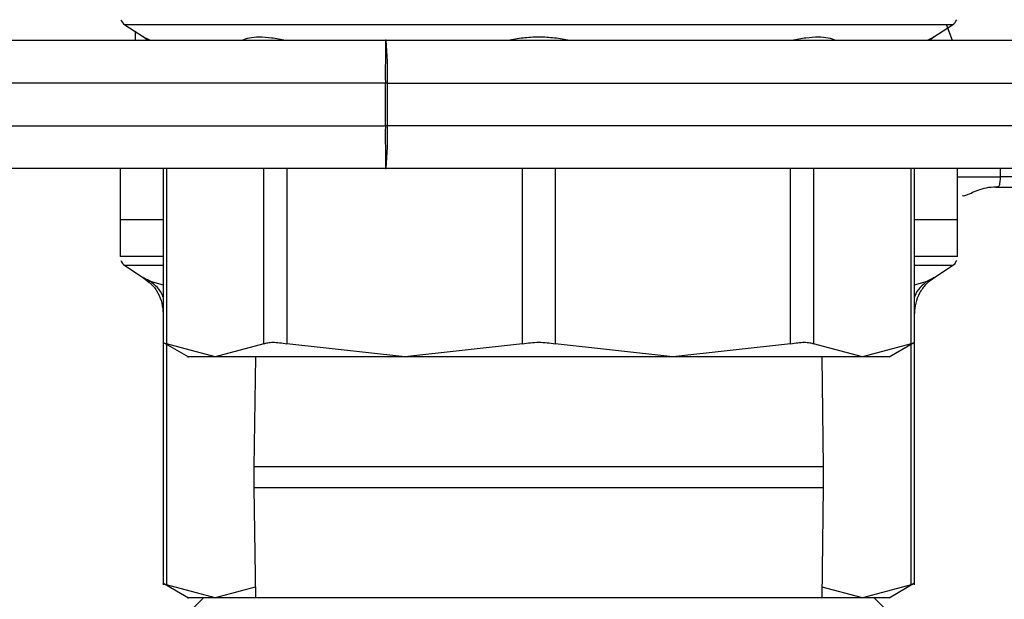
# Model space of a CAD drawing. Extents: x 0.4 to 10.6, y 0.4 to 8.1.
# Drawn here: x 4.2 to 4.3, y 3 to 3.1 of the extents above; entities that cross this region are included whole.
import ezdxf

# ---------------------------------------------------------------- set-up
doc = ezdxf.new("R2010")
doc.units = 0
doc.linetypes.add('SLD-SOLID', pattern=[0])
doc.layers.get('0').update_dxf_attribs({"linetype": 'CONTINUOUS'})

msp = doc.modelspace()

# ---------------------------------------------------------------- linework, layer by layer
at = {"color": 7, "linetype": 'SLD-SOLID'}
for p, q in [((4.213669146120628, 3.077342215046452), (4.215582211428142, 3.076100451613631)), ((4.296498906301207, 3.076100451613631), (4.298412004200937, 3.077342215046452)), ((4.214701993448347, 3.076671793161593), (4.214701993448347, 3.075751747493742)), ((4.215495711686653, 3.076159052418151), (4.216027681837586, 3.075751747493742)), ((4.296113796675953, 3.075819539303198), (4.296586123071449, 3.076159410932528)), ((4.296117968479612, 3.075822928893671), (4.296585536411561, 3.076159085010367)), ((4.296498906301207, 3.076100451613631), (4.296139740079956, 3.075798810653769)), ((4.296438480332586, 3.076068869756245), (4.296498906301207, 3.076100451613631)), ((4.296498906301207, 3.076100451613631), (4.296438610701451, 3.076068934940677)), ((4.165221468755295, 3.075751747493742), (4.240346233500194, 3.075751747493742)), ((4.240416697871368, 3.075751747493742), (4.240346233500194, 3.075751747493742)), ((4.240416697871368, 3.075751747493742), (4.308408949456114, 3.075751747493742)), ((4.240330230722097, 3.071377285435309), (4.1652052704239, 3.071377285435309)), ((4.240541623835621, 3.071377285435309), (4.240330230722097, 3.071377285435309)), ((4.240330230722097, 3.067002855969091), (4.240330230722097, 3.071377285435309)), ((4.240541623835621, 3.067002855969091), (4.240541623835621, 3.071377285435309)), ((4.240541623835621, 3.071377285435309), (4.308533908012582, 3.071377285435309)), ((4.16565826963526, 3.067002855969091), (4.240330230722097, 3.067002855969091)), ((4.240541623835621, 3.067002855969091), (4.240330230722097, 3.067002855969091)), ((4.308533908012582, 3.067002855969091), (4.240541623835621, 3.067002855969091)), ((4.240346233500194, 3.062628393910658), (4.165674272413357, 3.062628393910658)), ((4.21317094150556, 3.062628393910658), (4.21317094150556, 3.057379058995867)), ((4.217575029888414, 3.062628393910658), (4.217575029888414, 3.044641906877275)), ((4.240346233500194, 3.062628393910658), (4.240416697871368, 3.062628393910658)), ((4.308408949456114, 3.062628393910658), (4.240416697871368, 3.062628393910658)), ((4.294506087840936, 3.044641906877275), (4.294506087840936, 3.062628393910658)), ((4.298910208816006, 3.057379058995867), (4.298910208816006, 3.062628393910658)), ((4.298898736355944, 3.061753521054301), (4.299040708049208, 3.061753521054301)), ((4.316845444589594, 3.060659889243584), (4.302826815422884, 3.060659889243584)), ((4.21317094150556, 3.057382090071963), (4.21317094150556, 3.053595803441099)), ((4.217575029888414, 3.057379058995867), (4.21317094150556, 3.057379058995867)), ((4.298910208816006, 3.057379058995867), (4.294506087840936, 3.057379058995867)), ((4.298910208816006, 3.053981874536728), (4.298910208816006, 3.057382090071963)), ((4.298910208816006, 3.053595803441099), (4.298910208816006, 3.053981874536728)), ((4.21317094150556, 3.05359854118725), (4.213171300019937, 3.05359854118725)), ((4.213669146120628, 3.052681233265551), (4.215582211428142, 3.05143946983273)), ((4.296498906301207, 3.05143946983273), (4.298412004200937, 3.052681233265551)), ((4.215495711686653, 3.05149807063725), (4.216173662373428, 3.050979007003888)), ((4.296113796675953, 3.051158557522297), (4.296586123071449, 3.051498412855519)), ((4.296117968479612, 3.051161963408878), (4.296585536411561, 3.051498119525574)), ((4.296438480332586, 3.051407887975344), (4.296498906301207, 3.05143946983273)), ((4.296498906301207, 3.05143946983273), (4.296438610701451, 3.051407953159776)), ((4.217563622612786, 3.044830941730566), (4.22017647539185, 3.043322427305202)), ((4.291904707521932, 3.043322427305202), (4.294517495116565, 3.044830941730566)), ((4.217575029888414, 3.044641906877275), (4.217575029888414, 3.019980925096375)), ((4.222900532812194, 3.043326126521727), (4.21790802456015, 3.044653314152905)), ((4.227893073656455, 3.044653314152905), (4.222900532812194, 3.043326126521727)), ((4.242313532255272, 3.043326126521727), (4.230260507048404, 3.044653314152905)), ((4.254366524869925, 3.044653314152905), (4.242313532255272, 3.043326126521727)), ((4.269767618066293, 3.043326126521727), (4.257714592859425, 3.044653314152905)), ((4.281820610680946, 3.044653314152905), (4.269767618066293, 3.043326126521727)), ((4.289180584917155, 3.043326126521727), (4.284188109257326, 3.044653314152905)), ((4.294173125761415, 3.044653314152905), (4.289180584917155, 3.043326126521727)), ((4.294506087840936, 3.019980925096375), (4.294506087840936, 3.044641906877275)), ((4.227029379930215, 3.043326126521727), (4.226873915059493, 3.032051191585552)), ((4.28520726785429, 3.032051191585552), (4.285051737799134, 3.043326126521727)), ((4.226873915059493, 3.032051191585552), (4.226873915059493, 3.029940079677001)), ((4.28520726785429, 3.029940079677001), (4.28520726785429, 3.032051191585552)), ((4.226873915059493, 3.029940079677001), (4.227029379930215, 3.018665144740826)), ((4.285051737799134, 3.018665144740826), (4.28520726785429, 3.029940079677001)), ((4.217563622612786, 3.020169959949666), (4.22017647539185, 3.018661445524301)), ((4.222900532812194, 3.018665144740826), (4.21790802456015, 3.019992332372005)), ((4.227014289734169, 3.019758727663219), (4.222900532812194, 3.018665144740826)), ((4.289180584917155, 3.018665144740826), (4.285066860587397, 3.019758727663219)), ((4.294173125761415, 3.019992332372005), (4.289180584917155, 3.018665144740826)), ((4.291904707521932, 3.018661445524301), (4.294517495116565, 3.020169959949666)), ((4.221701106668068, 3.018665144740826), (4.219513875638851, 3.01647791371161)), ((4.256040558864675, 3.018665144740826), (4.221701106668068, 3.018665144740826)), ((4.290380043653498, 3.018665144740826), (4.256040558864675, 3.018665144740826)), ((4.292567242090498, 3.01647791371161), (4.290380043653498, 3.018665144740826))]:
    msp.add_line(p, q, dxfattribs=at)
at = {"color": 8, "linetype": 'SLD-SOLID'}
for p, q in [((4.298412004200937, 3.077342215046452), (4.213669146120628, 3.077342215046452)), ((4.297778932995711, 3.077304310299145), (4.298376739423134, 3.075751747493742)), ((4.21790802456015, 3.062628393910658), (4.21790802456015, 3.044653314152905)), ((4.227893073656455, 3.044653314152905), (4.22789304106424, 3.062628393910658)), ((4.23026053964062, 3.062628393910658), (4.230260507048404, 3.044653314152905)), ((4.254366524869925, 3.044653314152905), (4.254366492277709, 3.062628393910658)), ((4.257714658043857, 3.062628393910658), (4.257714592859425, 3.044653314152905)), ((4.281820675865378, 3.044653314152905), (4.281820610680946, 3.062628393910658)), ((4.284188109257326, 3.062628393910658), (4.284188109257326, 3.044653314152905)), ((4.294173125761415, 3.044653314152905), (4.294173125761415, 3.062628393910658)), ((4.303272025094598, 3.062628393910658), (4.303272025094598, 3.061753521054301)), ((4.307002921254226, 3.061753488462085), (4.303272025094598, 3.061753521054301)), ((4.217575029888414, 3.052681233265551), (4.213669146120628, 3.052681233265551)), ((4.298412004200937, 3.052681233265551), (4.294506087840936, 3.052681233265551)), ((4.215582211428142, 3.05143946983273), (4.216154856664748, 3.050958604276619)), ((4.21624073715413, 3.051093324201804), (4.217575029888414, 3.050722767001032)), ((4.294506087840936, 3.050722767001032), (4.295840413167435, 3.051093324201804)), ((4.21790802456015, 3.044632112916343), (4.21790802456015, 3.019992332372005)), ((4.294173125761415, 3.019992332372005), (4.294173125761415, 3.044632112916343)), ((4.28520726785429, 3.032051191585552), (4.226873915059493, 3.032051191585552)), ((4.226873915059493, 3.029940079677001), (4.28490376913811, 3.029940079677001)), ((4.28490376913811, 3.029940079677001), (4.28520726785429, 3.029940079677001))]:
    msp.add_line(p, q, dxfattribs=at)
at = {"color": 7, "linetype": 'SLD-SOLID'}
for centre, radius, start, end in [((4.214264543799894, 3.078259524191981), 0.001093613298338178, 201.3700578024136, 237.0131650052321), ((4.297816599792895, 3.078259524191981), 0.001093613298338623, 302.9868349948085, 338.663652834891), ((4.538963429978502, 3.072472077505882), 0.2986352060085907, 179.3707539425704, 180.2100459166563), ((4.202156450465708, 3.072470095828569), 0.03840072615451293, 358.3692527704229, 4.9023657762833), ((4.538968643066767, 3.065908082969182), 0.2986404189919148, 179.7899614086982, 180.629238732077), ((4.202155781864646, 3.065910064669752), 0.03840139394142544, 355.0976910896248, 1.630690363669848), ((4.214264543799894, 3.053598544314466), 0.001093613298338511, 201.3700578024353, 237.0131650052448), ((4.297816599792895, 3.053598544314466), 0.001093613298338995, 302.9868349947959, 338.6636528348693)]:
    msp.add_arc(centre, radius, start, end, dxfattribs=at)
for points, knots in [([(4.215582211428142, 3.076100451613631), (4.215610882277187, 3.07608562696435), (4.215668631271797, 3.076055767067627), (4.216049140631527, 3.075855275223149), (4.21624073715413, 3.075754322278813)], [0, 0, 0, 0, 0.4964735618095162, 0.9999999999999999, 0.9999999999999999, 0.9999999999999999, 0.9999999999999999]), ([(4.225663668299625, 3.075754322278813), (4.225890971153015, 3.075853029403778), (4.226342568757866, 3.076049137374053), (4.227397518870155, 3.076125867365485), (4.228661938941469, 3.07604936514362), (4.229639454221525, 3.075853176214324), (4.230131995940383, 3.075754322278813)], [0, 0, 0, 0, 0.2517288021746664, 0.5001262519960444, 0.7481280547966287, 1, 1, 1, 1]), ([(4.252881004253008, 3.075754322278813), (4.253389217959476, 3.075852976952188), (4.25439869488353, 3.07604893706691), (4.256038170960101, 3.076125774797827), (4.257679225979533, 3.076049557163371), (4.258690704310804, 3.075853213061849), (4.259200146068558, 3.075754322278813)], [0, 0, 0, 0, 0.2514768552624178, 0.4995144347556222, 0.747925152515923, 1, 1, 1, 1]), ([(4.281949154381183, 3.075754322278813), (4.282443174191449, 3.075853462485274), (4.283423276581746, 3.076050150049836), (4.284688111361523, 3.076125825843263), (4.285740553336845, 3.07604833368726), (4.286190898560906, 3.075852734599012), (4.286417482021941, 3.075754322278813)], [0, 0, 0, 0, 0.2526274536693871, 0.5011960371867508, 0.7490353572468326, 1, 1, 1, 1]), ([(4.303272025094598, 3.061753521054301), (4.303271284307192, 3.061663909908732), (4.303269882340937, 3.061494317659834), (4.303252941752019, 3.061211625531795), (4.303218048961653, 3.060978922003223), (4.303143546985285, 3.06081644951895), (4.303034372039472, 3.060689741657693), (4.302910485653282, 3.060671923349784), (4.302826815422884, 3.060659889243584)], [0, 0, 0, 0, 0.1487089775743723, 0.2814369772667281, 0.499152184357014, 0.6236036949540786, 0.7457899408280623, 0.9999999999999999, 0.9999999999999999, 0.9999999999999999, 0.9999999999999999]), ([(4.299425361383438, 3.059865291015443), (4.299441648036015, 3.059856645073676), (4.299551986974922, 3.059798070481021), (4.299866971617728, 3.059900629784477), (4.300454956296235, 3.060182313081965), (4.301214438592686, 3.060498662503331), (4.302106019751493, 3.060731069949018), (4.302749524615201, 3.060740462563832), (4.303075168109448, 3.060745215665294)], [0, 0, 0, 0, 0.03110720688964636, 0.2107453440329632, 0.3939889937541812, 0.5877247150645849, 0.7913694643976448, 1, 1, 1, 1]), ([(4.217575029888414, 3.057379058995867), (4.217181454658576, 3.057379058995867), (4.215421173654049, 3.057379058995867), (4.213710876382623, 3.057379058995867), (4.213350919710122, 3.057379058995867), (4.21317094150556, 3.057379058995867)], [0, 0, 0, 0, 0.1258641335449185, 0.5629323865748135, 1, 1, 1, 1]), ([(4.298910208816006, 3.057379058995867), (4.298730216820329, 3.057379058995867), (4.298370232633995, 3.057379058995867), (4.296659944603658, 3.057379058995867), (4.294899663167321, 3.057379058995867), (4.294506087840936, 3.057379058995867)], [0, 0, 0, 0, 0.4370677069515375, 0.8741358873663196, 1, 1, 1, 1]), ([(4.215582211428142, 3.05143946983273), (4.215610881362385, 3.05142464699524), (4.215668628017873, 3.051394791004548), (4.216049140622147, 3.05119428394926), (4.21624073715413, 3.051093324201804)], [0, 0, 0, 0, 0.4964778306139911, 1, 1, 1, 1]), ([(4.216154856664748, 3.050958604276619), (4.21623944798636, 3.050891088124029), (4.216612205632122, 3.050593573419081), (4.217075965127361, 3.049867675670612), (4.217500397471422, 3.048852287895631), (4.217550429914985, 3.048126876259738), (4.217575029888414, 3.047770205553718)], [0, 0, 0, 0, 0.09013515267248674, 0.3971869297024387, 0.7036086095902258, 1, 1, 1, 1]), ([(4.296498906301207, 3.05143946983273), (4.296212190390112, 3.051223051255905), (4.295630236642316, 3.050783781592093), (4.29499862490924, 3.04987428212314), (4.294582336457756, 3.048850694026448), (4.294531220661916, 3.048126352648438), (4.294506087840936, 3.047770205553718)], [0, 0, 0, 0, 0.2468366678044994, 0.5010099487444004, 0.754654555926136, 1, 1, 1, 1]), ([(4.217575029888415, 3.044822809972653), (4.217589570855397, 3.044815615227296), (4.217618792871437, 3.044801156425175), (4.217811306378821, 3.044702752151077), (4.21790802456015, 3.044653314152905)], [0, 0, 0, 0, 0.4976031414974501, 1, 1, 1, 1]), ([(4.227893073656455, 3.044653314152905), (4.228017164519374, 3.044701709908262), (4.228264151262477, 3.044798035372637), (4.228823706754071, 3.044835137392182), (4.229489309296088, 3.044798035200121), (4.230002613559545, 3.044701709801966), (4.230260507048404, 3.044653314152905)], [0, 0, 0, 0, 0.2512030505698761, 0.499987040610495, 0.7487843064014347, 1, 1, 1, 1]), ([(4.254366524869925, 3.044653314152905), (4.254637799360957, 3.04470317618102), (4.255175444943729, 3.044801998960345), (4.255753946227266, 3.044816950508764), (4.256040558864675, 3.044824358102917)], [0, 0, 0, 0, 0.5045600665629717, 1, 1, 1, 1]), ([(4.256040558864675, 3.044824358102917), (4.256327005398196, 3.044816982744445), (4.256905515831922, 3.044802087392855), (4.257443160331485, 3.044703225218523), (4.257714592859425, 3.044653314152905)], [0, 0, 0, 0, 0.4951449737526661, 1, 1, 1, 1]), ([(4.281820675865378, 3.044653314152905), (4.282078559580883, 3.04470170987299), (4.282591845282891, 3.044798035579751), (4.28325741244495, 3.044835137277187), (4.283816999606797, 3.044798035579751), (4.284064007946557, 3.04470170987299), (4.284188109257326, 3.044653314152905)], [0, 0, 0, 0, 0.251208746411944, 0.4999999999999999, 0.748791253588056, 1, 1, 1, 1]), ([(4.294173125761415, 3.044653314152905), (4.294269846697087, 3.044702752150825), (4.294462365330967, 3.044801156242507), (4.294491560339893, 3.044815615175568), (4.294506087840936, 3.044822809972653)], [0, 0, 0, 0, 0.5023977872750948, 0.9999999999999999, 0.9999999999999999, 0.9999999999999999, 0.9999999999999999]), ([(4.222900532812194, 3.043326126521727), (4.222165702602417, 3.043326126521619), (4.220696040422225, 3.043326126521404), (4.219879325091108, 3.043326126522482), (4.220170076453099, 3.043326126521727), (4.220170087317498, 3.043326126521727)], [0, 0, 0, 0, 0.4999900591762212, 0.9999813163155659, 1, 1, 1, 1]), ([(4.242313532255272, 3.043326126521727), (4.240194355981895, 3.043326126521727), (4.23595600953417, 3.043326126521727), (4.230534374565977, 3.043326126521728), (4.225964242121646, 3.043326126521727), (4.223921772095755, 3.043326126521727), (4.222900532812194, 3.043326126521727)], [0, 0, 0, 0, 0.2500004647589998, 0.5000002100119152, 0.7499990595528567, 0.9999999999999999, 0.9999999999999999, 0.9999999999999999, 0.9999999999999999]), ([(4.256040558864675, 3.043326126521727), (4.253685492012992, 3.043326126521727), (4.2489753604964, 3.043326126521727), (4.244534140981673, 3.043326126521727), (4.242313532255272, 3.043326126521727)], [0, 0, 0, 0, 0.5000002321350805, 1, 1, 1, 1]), ([(4.269767618066293, 3.043326126521727), (4.267547009314304, 3.043326126521727), (4.26310577950554, 3.043326126521727), (4.258395636761574, 3.043326126521727), (4.256040558864675, 3.043326126521727)], [0, 0, 0, 0, 0.4999986147095161, 1, 1, 1, 1]), ([(4.289180584917155, 3.043326126521727), (4.288159358095238, 3.043326126521727), (4.286116910761302, 3.043326126521727), (4.281546773185213, 3.043326126521727), (4.276125117275573, 3.043326126521727), (4.271886781084038, 3.043326126521727), (4.269767618066293, 3.043326126521727)], [0, 0, 0, 0, 0.2500005623327077, 0.4999995799762982, 0.7500003890472025, 0.9999999999999999, 0.9999999999999999, 0.9999999999999999, 0.9999999999999999]), ([(4.291911095596284, 3.043326126521727), (4.29179400870541, 3.043326126521727), (4.291559835257391, 3.043326126521727), (4.289973667610398, 3.043326126521727), (4.289180584917155, 3.043326126521727)], [0, 0, 0, 0, 0.5000007125685295, 1, 1, 1, 1]), ([(4.217575029888415, 3.020161828191752), (4.217589571882364, 3.020154632921082), (4.217618796516198, 3.020140172789174), (4.217811306389008, 3.020041770367623), (4.21790802456015, 3.019992332372005)], [0, 0, 0, 0, 0.4975937091923306, 1, 1, 1, 1]), ([(4.294173125761415, 3.019992332372005), (4.294269846687053, 3.020041770367371), (4.294462361686548, 3.020140172606496), (4.294491559312873, 3.020154632869353), (4.294506087840936, 3.020161828191752)], [0, 0, 0, 0, 0.5024072196501341, 1, 1, 1, 1]), ([(4.222900532812194, 3.018665144740826), (4.222161147486801, 3.018665144740899), (4.220682375064468, 3.018665144741042), (4.219911210085798, 3.018665144740324), (4.220170076453047, 3.018665144740826), (4.220170087317498, 3.018665144740826)], [0, 0, 0, 0, 0.4999889084522106, 0.9999790148647875, 1, 1, 1, 1]), ([(4.291911095596284, 3.018665144740826), (4.29179400870541, 3.018665144740826), (4.291559835257391, 3.018665144740826), (4.289973667610398, 3.018665144740826), (4.289180584917155, 3.018665144740826)], [0, 0, 0, 0, 0.5000007125685295, 1, 1, 1, 1])]:
    msp.add_open_spline(points, degree=3, knots=knots, dxfattribs=at)
at = {"color": 8, "linetype": 'SLD-SOLID'}
for points, knots in [([(4.295840413167435, 3.075754322278813), (4.296038070871744, 3.075858466559933), (4.296359493630788, 3.07602782166953), (4.296416521525161, 3.076057458126048), (4.296438480332586, 3.076068869756245)], [0, 0, 0, 0, 0.6149462001297783, 1, 1, 1, 1]), ([(4.299040708049208, 3.061753521054301), (4.299076817842897, 3.061753521054301), (4.29918081722792, 3.0617535210543), (4.300080232495739, 3.061753521054301), (4.301523883888437, 3.061753521054301), (4.30268930750826, 3.061753521054301), (4.303272025094598, 3.061753521054301)], [0, 0, 0, 0, 0.1505983327260436, 0.4337364573030942, 0.7168654219641278, 1, 1, 1, 1]), ([(4.217575029888414, 3.05359854118725), (4.217202440898605, 3.05359854118725), (4.215458582723183, 3.05359854118725), (4.213745764439945, 3.05359854118725), (4.21336278812186, 3.05359854118725), (4.213171300019937, 3.05359854118725)], [0, 0, 0, 0, 0.1196063738255675, 0.5598033182211017, 0.9999999999999999, 0.9999999999999999, 0.9999999999999999, 0.9999999999999999]), ([(4.298910208816006, 3.05359854118725), (4.298730781181933, 3.05359854118725), (4.298371926596658, 3.05359854118725), (4.296662911967123, 3.05359854118725), (4.294902666080869, 3.05359854118725), (4.294506087840936, 3.05359854118725)], [0, 0, 0, 0, 0.4365263495510843, 0.8730510377616062, 1, 1, 1, 1]), ([(4.217575029888414, 3.049443017340364), (4.217566492841383, 3.049472115664678), (4.217456325951571, 3.049847616921322), (4.217019907644095, 3.050451372019242), (4.2164975628156, 3.050881727643616), (4.216240737154131, 3.051093324201804)], [0, 0, 0, 0, 0.04095111605152861, 0.5284563940036268, 1, 1, 1, 1]), ([(4.295840413167435, 3.051093324201804), (4.295583590799687, 3.050881725905616), (4.295061248910913, 3.050451363649158), (4.294624792735368, 3.049847622071739), (4.294514624853353, 3.049472115682369), (4.294506087840936, 3.049443017340364)], [0, 0, 0, 0, 0.4715403513407567, 0.9590491665984282, 1, 1, 1, 1]), ([(4.295840413167435, 3.051093324201804), (4.296038070946299, 3.051197475622938), (4.296359495939992, 3.051366843456948), (4.296416522000658, 3.051396477250653), (4.296438480332586, 3.051407887975344)], [0, 0, 0, 0, 0.6149421567729942, 1, 1, 1, 1])]:
    msp.add_open_spline(points, degree=3, knots=knots, dxfattribs=at)

doc.saveas('drawing.dxf')
